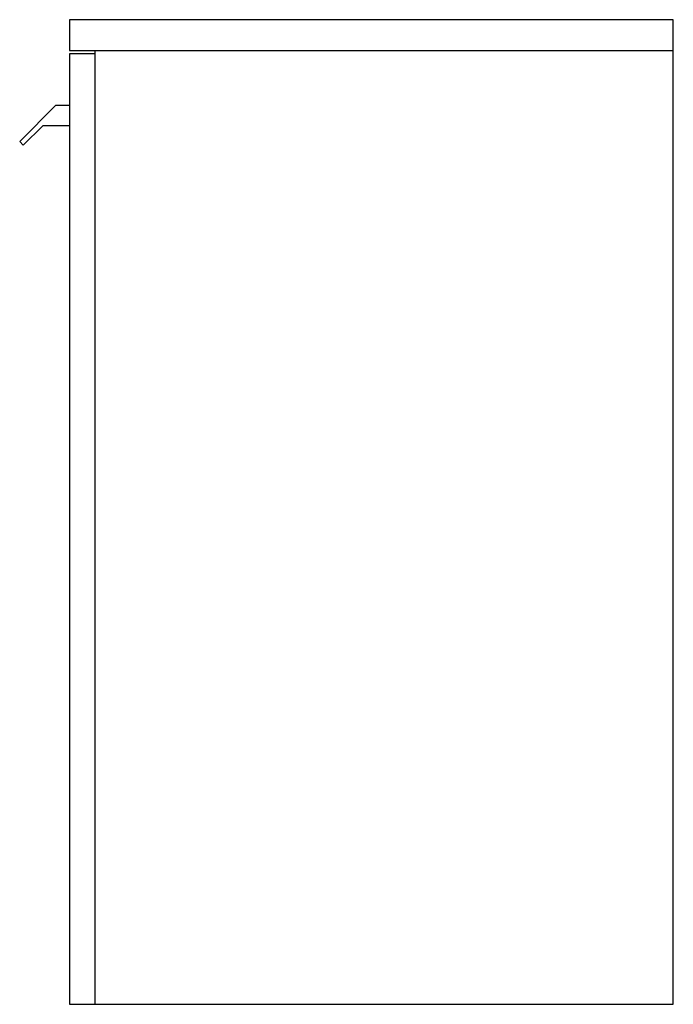
# Model space of a CAD drawing. Units: millimetres. Extents: x 23445 to 23827, y 2526 to 3102.
import ezdxf

# ---------------------------------------------------------------- set-up
doc = ezdxf.new("R2010")
doc.units = ezdxf.units.MM
doc.header["$MEASUREMENT"] = 0
doc.layers.add('Make2D$可见线$普通线', color=7, linetype='Continuous', true_color=0x000000)

msp = doc.modelspace()

# ---------------------------------------------------------------- linework, layer by layer
at = {"layer": 'Make2D$可见线$普通线'}
for p, q in [((23474.21, 3102.01), (23474.21, 3084.01)), ((23827.21, 3102.01), (23474.21, 3102.01)), ((23827.21, 3084.01), (23827.21, 3102.01)), ((23474.21, 3084.01), (23827.21, 3084.01)), ((23474.21, 3082.01), (23474.21, 2526.01)), ((23489.21, 3082.01), (23474.21, 3082.01)), ((23489.21, 2526.01), (23489.21, 3084.01)), ((23827.21, 2526.01), (23827.21, 3084.01)), ((23445, 3030.8), (23466.21, 3052.01)), ((23466.21, 3052.01), (23474.21, 3052.01)), ((23458.46, 3040.01), (23447.12, 3028.67)), ((23474.21, 3040.01), (23458.46, 3040.01)), ((23447.12, 3028.67), (23445, 3030.8)), ((23474.21, 2526.01), (23489.21, 2526.01)), ((23489.21, 2526.01), (23827.21, 2526.01))]:
    msp.add_line(p, q, dxfattribs=at)

doc.saveas('drawing.dxf')
